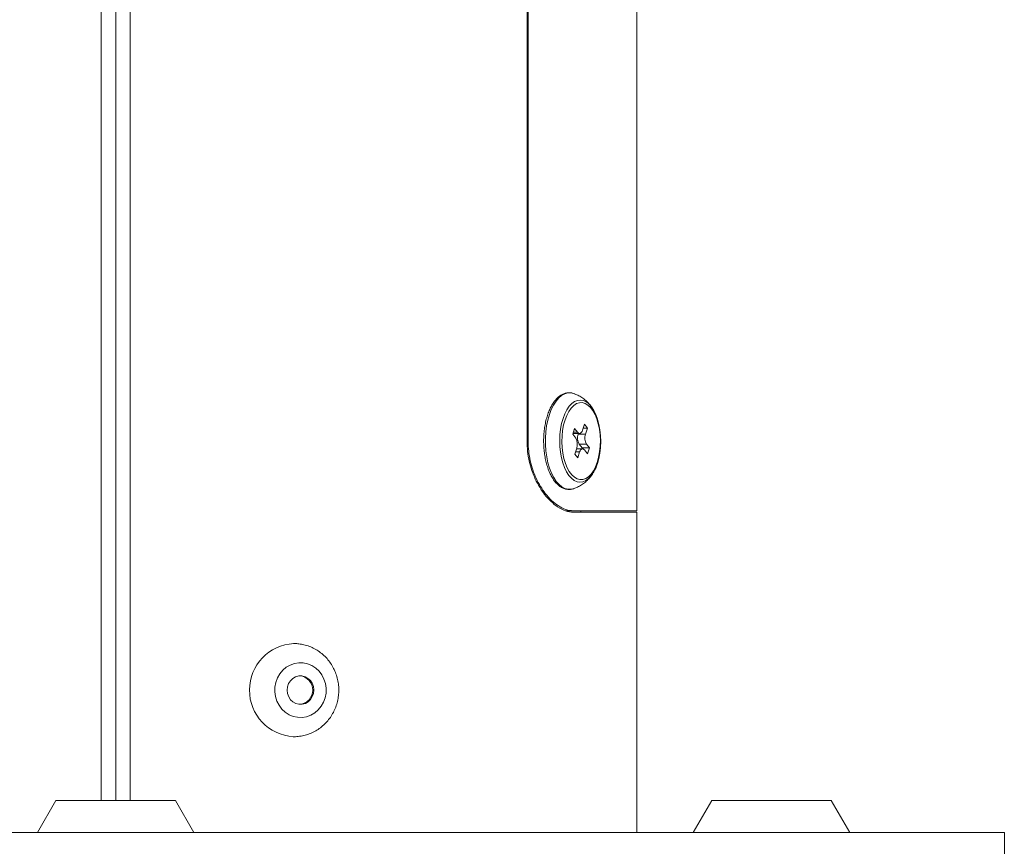
# Model space of a CAD drawing. Units: millimetres. Extents: x -471 to 740, y -1399 to 1618.
# Drawn here: x -359 to -221, y -957 to -840 of the extents above; entities that cross this region are included whole.
import ezdxf

# ---------------------------------------------------------------- set-up
doc = ezdxf.new("R2010")
doc.units = ezdxf.units.MM

msp = doc.modelspace()

# ---------------------------------------------------------------- linework, layer by layer
at = {"color": 7, "linetype": 'Continuous', "lineweight": 18}
for p, q in [((-347.91, -950.08), (-347.91, 1244.82)), ((-345.85, 1244.82), (-345.85, -950.08)), ((-343.8, 1244.82), (-343.8, -950.08)), ((-272.55, -909.38), (-272.55, -754.78)), ((-287.99, -764.58), (-287.99, -899.58)), ((-287.84, -899.58), (-287.84, -764.58)), ((-279.9, -897.22), (-280.18, -898.06)), ((-279.48, -897.77), (-279.9, -897.22)), ((-281.29, -897.79), (-281.56, -898.62)), ((-281.56, -898.62), (-281.14, -899.18)), ((-281.52, -898.51), (-280.59, -898.51)), ((-281.47, -898.34), (-280.87, -898.34)), ((-280.87, -898.34), (-281.29, -897.79)), ((-280.77, -898.51), (-280.8, -898.61)), ((-280.8, -898.61), (-279.76, -898.61)), ((-280.08, -897.77), (-279.48, -897.77)), ((-279.76, -898.61), (-279.48, -897.77)), ((-287.99, -899.58), (-287.84, -899.58)), ((-280.66, -899.99), (-280.24, -900.54)), ((-279.62, -899.99), (-280.66, -899.99)), ((-279.2, -900.54), (-279.62, -899.99)), ((-281, -900.56), (-281.28, -901.4)), ((-281.28, -901.4), (-280.86, -901.95)), ((-280.59, -901.11), (-281.18, -901.11)), ((-280.17, -900.66), (-281.04, -900.66)), ((-280.86, -901.95), (-280.59, -901.11)), ((-280.24, -900.54), (-280.28, -900.66)), ((-280.24, -900.54), (-279.2, -900.54)), ((-279.89, -900.83), (-279.48, -901.38)), ((-279.48, -901.38), (-279.2, -900.54)), ((-278.67, -904.04), (-278.8, -904.24)), ((-281.46, -906.28), (-281.42, -906.27)), ((-281.45, -909.38), (-282.56, -909.38)), ((-272.55, -909.38), (-281.45, -909.38)), ((-281.45, -909.58), (-272.55, -909.58)), ((-280.4, -909.58), (-280.4, -909.38)), ((-272.55, -954.58), (-272.55, -909.58)), ((-354.26, -950.08), (-356.85, -954.58)), ((-337.45, -950.08), (-354.26, -950.08)), ((-334.85, -954.58), (-337.45, -950.08)), ((-262, -950.08), (-264.6, -954.58)), ((-245.2, -950.08), (-262, -950.08)), ((-242.6, -954.58), (-245.2, -950.08)), ((-470.85, -954.58), (-220.85, -954.58)), ((-220.85, -960.58), (-220.85, -954.58))]:
    msp.add_line(p, q, dxfattribs=at)
at = {"color": 7, "linetype": 'Continuous', "lineweight": 18, "flags": 128}
for points in [[(-281.46, -892.89), (-281.81, -892.81), (-282.25, -892.81), (-282.69, -892.93), (-283.12, -893.17), (-283.53, -893.51), (-283.91, -893.96), (-284.26, -894.51), (-284.58, -895.14), (-284.84, -895.85), (-285.06, -896.62), (-285.23, -897.44), (-285.34, -898.3), (-285.4, -899.18), (-285.4, -900.07), (-285.34, -900.95), (-285.22, -901.8), (-285.05, -902.62), (-284.82, -903.39), (-284.55, -904.09), (-284.23, -904.71), (-283.88, -905.25), (-283.49, -905.69), (-283.08, -906.02), (-282.65, -906.25), (-282.21, -906.36), (-281.77, -906.35), (-281.46, -906.28)], [(-278.12, -902.57), (-277.92, -901.86), (-277.78, -901.1), (-277.69, -900.31), (-277.67, -899.5), (-277.71, -898.69), (-277.8, -897.91), (-277.96, -897.16), (-278.17, -896.46), (-278.42, -895.84), (-278.72, -895.29), (-279.06, -894.85), (-279.43, -894.51), (-279.82, -894.28), (-280.22, -894.17), (-280.62, -894.19), (-281.02, -894.32), (-281.41, -894.57), (-281.77, -894.93), (-282.1, -895.4), (-282.4, -895.96), (-282.64, -896.6), (-282.84, -897.31), (-282.98, -898.07), (-283.07, -898.86), (-283.09, -899.67), (-283.05, -900.47), (-282.96, -901.26), (-282.8, -902.01), (-282.6, -902.71), (-282.34, -903.33), (-282.04, -903.87), (-281.7, -904.32), (-281.33, -904.66), (-280.94, -904.89), (-280.54, -905), (-280.14, -904.98), (-279.74, -904.85), (-279.35, -904.6), (-278.99, -904.24), (-278.66, -903.77), (-278.37, -903.21), (-278.12, -902.57)], [(-282.92, -896.41), (-282.67, -895.75), (-282.37, -895.18), (-282.04, -894.69), (-281.68, -894.3), (-281.29, -894.03), (-280.88, -893.86), (-280.47, -893.81), (-280.06, -893.88), (-279.66, -894.06), (-279.41, -894.25)], [(-279.41, -894.25), (-279.28, -894.36), (-278.92, -894.76), (-278.59, -895.27), (-278.3, -895.85), (-278.06, -896.52), (-277.87, -897.25), (-277.73, -898.02), (-277.65, -898.83), (-277.62, -899.65), (-277.65, -900.47), (-277.75, -901.28), (-277.9, -902.04), (-278.1, -902.76), (-278.1, -902.77)], [(-278.8, -904.24), (-278.98, -904.48), (-279.34, -904.86), (-279.73, -905.14), (-280.13, -905.31), (-280.54, -905.36), (-280.95, -905.29), (-281.35, -905.1), (-281.74, -904.81), (-282.1, -904.4), (-282.42, -903.9), (-282.71, -903.31), (-282.95, -902.65), (-283.15, -901.92), (-283.29, -901.14), (-283.37, -900.34), (-283.39, -899.52), (-283.36, -898.69), (-283.27, -897.89), (-283.12, -897.12), (-282.92, -896.41)], [(-280.18, -898.06), (-280.24, -898.21), (-280.31, -898.33), (-280.4, -898.43), (-280.49, -898.49), (-280.59, -898.51), (-280.69, -898.49), (-280.78, -898.43), (-280.87, -898.34)], [(-280.59, -901.11), (-280.52, -900.96), (-280.45, -900.83), (-280.36, -900.74), (-280.27, -900.68), (-280.17, -900.66), (-280.07, -900.68), (-279.98, -900.74), (-279.89, -900.83)], [(-319.46, -930.76), (-318.85, -930.89), (-318.26, -931.13), (-317.72, -931.48), (-317.25, -931.92), (-316.85, -932.45), (-316.55, -933.03), (-316.35, -933.67), (-316.25, -934.33), (-316.26, -935), (-316.39, -935.66), (-316.62, -936.29), (-316.94, -936.86), (-317.36, -937.37), (-317.85, -937.79), (-318.4, -938.11), (-319, -938.32), (-319.62, -938.43), (-320.26, -938.41), (-320.87, -938.28), (-321.46, -938.04), (-322, -937.69), (-322.47, -937.25), (-322.87, -936.72), (-323.17, -936.13), (-323.37, -935.5), (-323.47, -934.83), (-323.46, -934.16), (-323.33, -933.51), (-323.1, -932.88), (-322.78, -932.31), (-322.36, -931.8), (-321.87, -931.38), (-321.32, -931.06), (-320.72, -930.84), (-320.1, -930.74), (-319.46, -930.76)], [(-320.07, -936.57), (-319.61, -936.57), (-319.17, -936.45), (-318.77, -936.22), (-318.44, -935.89), (-318.19, -935.49), (-318.03, -935.04), (-317.98, -934.56), (-318.04, -934.08), (-318.21, -933.63), (-318.47, -933.24), (-318.81, -932.93), (-319.21, -932.71), (-319.65, -932.6), (-320.11, -932.6), (-320.55, -932.72), (-320.95, -932.95), (-321.28, -933.27), (-321.53, -933.67), (-321.69, -934.13), (-321.74, -934.61), (-321.68, -935.08), (-321.51, -935.53), (-321.25, -935.93), (-320.91, -936.24), (-320.51, -936.46), (-320.07, -936.57)]]:
    msp.add_lwpolyline(points, dxfattribs=at)
at = {"color": 7, "linetype": 'Continuous', "lineweight": 18}
for centre, radius, start, end in [((-279.22, -899.15), 1.67, 161.1708, 210.5414), ((-278.18, -899.15), 1.67, 161.1708, 210.5414), ((-282.58, -900.02), 1.67, 341.1709, 30.5412), ((-320.47, -934.59), 6.56, 93.0121, 266.5514), ((-320.13, -934.58), 2.01, 275.1424, 84.8576)]:
    msp.add_arc(centre, radius, start, end, dxfattribs=at)
for points, knots in [([(-281.28, -892.96), (-281.31, -892.95), (-281.48, -892.86), (-281.81, -892.79), (-282.27, -892.77), (-282.72, -892.87), (-283.15, -893.07), (-283.57, -893.36), (-283.96, -893.75), (-284.32, -894.23), (-284.65, -894.8), (-284.94, -895.44), (-285.18, -896.14), (-285.38, -896.89), (-285.52, -897.69), (-285.62, -898.51), (-285.66, -899.35), (-285.65, -900.19), (-285.58, -901.02), (-285.46, -901.83), (-285.3, -902.61), (-285.08, -903.34), (-284.82, -904.02), (-284.51, -904.63), (-284.16, -905.17), (-283.78, -905.62), (-283.36, -905.97), (-282.92, -906.22), (-282.46, -906.37), (-282, -906.4), (-281.65, -906.35), (-281.46, -906.27), (-281.42, -906.26)], [0, 0, 0, 0, 0.006185, 0.040749, 0.074466, 0.107817, 0.141278, 0.175384, 0.210289, 0.245783, 0.281549, 0.317343, 0.353068, 0.388711, 0.424284, 0.459804, 0.495293, 0.530771, 0.566256, 0.601764, 0.637315, 0.672933, 0.708642, 0.744463, 0.780408, 0.816447, 0.852401, 0.887944, 0.922698, 0.956564, 0.989935, 1, 1, 1, 1]), ([(-278.79, -894.95), (-278.83, -894.9), (-278.99, -894.64), (-279.34, -894.24), (-279.84, -893.76), (-280.4, -893.36), (-280.94, -893.07), (-281.3, -892.95), (-281.45, -892.9)], [0, 0, 0, 0, 0.05563, 0.266516, 0.469832, 0.667918, 0.862585, 1, 1, 1, 1]), ([(-287.99, -899.58), (-287.98, -900.07), (-287.94, -901.03), (-287.7, -902.43), (-287.32, -903.74), (-286.83, -904.97), (-286.22, -906.1), (-285.47, -907.18), (-284.62, -908.11), (-283.62, -908.91), (-282.55, -909.47), (-281.82, -909.55), (-281.45, -909.58)], [0, 0, 0, 0, 0.084119, 0.168277, 0.251982, 0.335747, 0.426919, 0.518142, 0.627854, 0.737601, 0.868815, 1, 1, 1, 1]), ([(-287.84, -899.58), (-287.82, -900.06), (-287.79, -901.01), (-287.55, -902.38), (-287.19, -903.66), (-286.7, -904.87), (-286.1, -905.98), (-285.38, -907.03), (-284.55, -907.95), (-283.57, -908.73), (-282.52, -909.27), (-281.81, -909.35), (-281.45, -909.38)], [0, 0, 0, 0, 0.084285, 0.168606, 0.252481, 0.336416, 0.427693, 0.519022, 0.628666, 0.738346, 0.869186, 1, 1, 1, 1]), ([(-278.66, -904.02), (-278.58, -903.87), (-278.39, -903.55), (-278.21, -903.11), (-278.1, -902.8), (-278.08, -902.73)], [0, 0, 0, 0, 0.3667846, 0.8326967, 1, 1, 1, 1]), ([(-281.46, -906.27), (-281.32, -906.23), (-280.97, -906.11), (-280.44, -905.83), (-279.9, -905.45), (-279.41, -905), (-279.03, -904.58), (-278.85, -904.3), (-278.79, -904.21)], [0, 0, 0, 0, 0.129179, 0.320796, 0.512506, 0.706501, 0.905376, 1, 1, 1, 1]), ([(-320.87, -941.13), (-320.83, -941.13), (-320.54, -941.15), (-319.97, -941.09), (-319.19, -940.94), (-318.43, -940.68), (-317.71, -940.33), (-317.04, -939.88), (-316.43, -939.35), (-315.88, -938.75), (-315.42, -938.08), (-315.04, -937.35), (-314.75, -936.58), (-314.55, -935.77), (-314.46, -934.95), (-314.47, -934.11), (-314.57, -933.29), (-314.78, -932.48), (-315.09, -931.7), (-315.49, -930.98), (-315.98, -930.31), (-316.54, -929.71), (-317.17, -929.19), (-317.86, -928.75), (-318.6, -928.42), (-319.34, -928.19), (-319.84, -928.11), (-320.07, -928.08)], [0, 0, 0, 0, 0.005159, 0.046323, 0.087437, 0.128535, 0.169657, 0.210837, 0.252106, 0.293486, 0.334989, 0.37662, 0.418376, 0.460246, 0.502216, 0.544267, 0.586378, 0.628516, 0.670656, 0.712768, 0.754822, 0.796791, 0.838648, 0.880375, 0.921963, 0.963414, 1, 1, 1, 1]), ([(-320.07, -928.08), (-320.26, -928.05), (-320.51, -928.03), (-320.75, -928.04), (-320.82, -928.04)], [0, 0, 0, 0, 0.754569, 1, 1, 1, 1])]:
    msp.add_open_spline(points, degree=3, knots=knots, dxfattribs=at)

doc.saveas('drawing.dxf')
